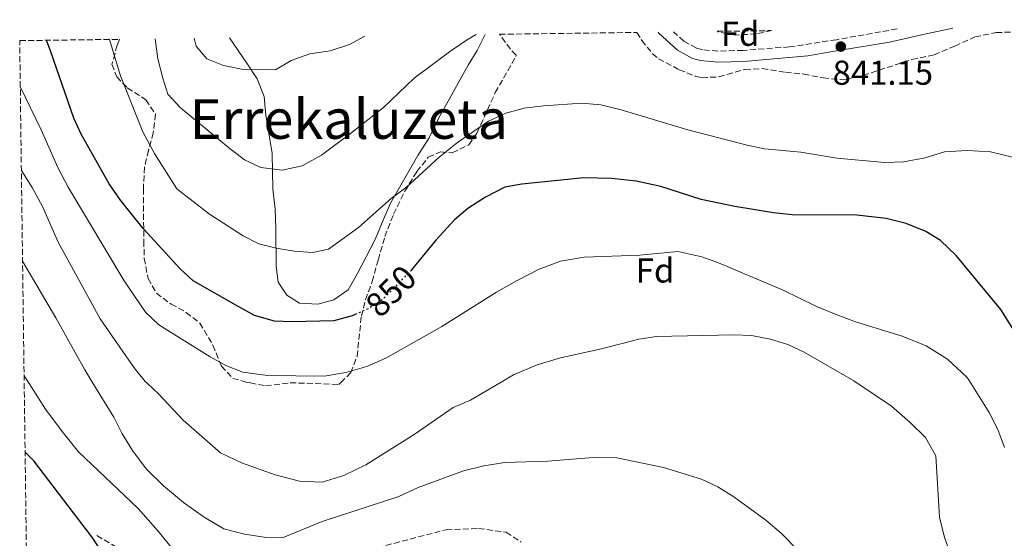
# Model space of a CAD drawing. Units: metres. Extents: x 590059 to 593489, y 4754470 to 4756829.
# Drawn here: x 590059 to 590345, y 4756639 to 4756790 of the extents above; entities that cross this region are included whole.
import ezdxf
from ezdxf.enums import TextEntityAlignment as Align

# ---------------------------------------------------------------- set-up
doc = ezdxf.new("R2010")
doc.units = ezdxf.units.M
doc.header["$MEASUREMENT"] = 0
doc.linetypes.add('DGN Style 3', pattern=[2.435890702152634, 1.739921930109024, -0.6959687720436097])
doc.linetypes.add('DGN Style 5', pattern=[1.217945351076317, 0.5219765790327072, -0.6959687720436097])
for name, color, linetype, lineweight in [('Camino', 7, 'DGN Style 3', 0), ('Cota de curva de nivel directora', 7, 'Continuous', 0), ('Cota de punto acotado terreno', 7, 'Continuous', 0), ('Curva de nivel directora', 30, 'Continuous', 30), ('Curva de nivel directora no vista', 30, 'DGN Style 5', 30), ('Curva de nivel intermedia', 30, 'Continuous', 0), ('Etiqueta de zona arbolada', 92, 'Continuous', 0), ('Línea de cambio de uso (parcela vista)', 92, 'Continuous', 0), ('Margen derecho', 7, 'Continuous', 0), ('Punto acotado terreno (símbolo)', 7, 'Continuous', 0), ('Senda', 7, 'DGN Style 3', 0), ('Texto de rotulación de espacio menor sin especificar', 7, 'Continuous', 0), ('Zona arbolada', 92, 'DGN Style 3', 0)]:
    doc.layers.add(name, color=color, linetype=linetype, lineweight=lineweight)
doc.styles.add('Style-Arial', font='arial.ttf')

# ---------------------------------------------------------------- blocks, each defined once
blk = doc.blocks.new('5PATER')
at = {"layer": 'Punto acotado terreno (símbolo)', "linetype": 'Continuous', "lineweight": 0}
h = blk.add_hatch(color=51, dxfattribs=at)
edge = h.paths.add_edge_path()
edge.add_ellipse((0, 0), major_axis=(-0.1095731443231308, -0.1110710700762829), ratio=0.9994222409660317, start_angle=0, end_angle=360)

msp = doc.modelspace()

# ---------------------------------------------------------------- linework, layer by layer
at = {"layer": 'Camino', "color": 7, "linetype": 'DGN Style 3', "lineweight": 0}
msp.add_polyline3d([(590313.94, 4756787.050000003, 840.5599999999978), (590296.3400000001, 4756783.920000001, 841.1499999999943), (590282.6499999973, 4756781.820000002, 841.0399999999937), (590269.2600000009, 4756780.82, 841.0700000000071), (590261.9200000005, 4756780.59, 841.0099999999949), (590257.4400000012, 4756781.02, 841.179999999993), (590255.699999998, 4756781.5, 841.2100000000065), (590252.010000002, 4756783.500000001, 841.1199999999956), (590248.9699999976, 4756786.180000001, 841.0200000000042)], dxfattribs=at)
at = {"layer": 'Curva de nivel directora', "color": 30, "linetype": 'Continuous', "lineweight": 30, "flags": 128}
for points, elevation in [([(590156.6900000004, 4756704.16), (590155.6199999999, 4756703.7), (590150.3, 4756702.24), (590138.1399999985, 4756701.920000001), (590133.1399999984, 4756702.110000002), (590127.2799999999, 4756703.850000001), (590122.7499999992, 4756706.320000002), (590109.4599999988, 4756713.920000002), (590105.7599999997, 4756717.29), (590094.9799999993, 4756729.120000001), (590088.39, 4756737.310000001), (590085.0799999997, 4756742.029999999), (590076.9100000003, 4756756.449999998), (590074.8099999991, 4756761.130000001), (590068.1699999983, 4756780.369999999), (590066.8299999996, 4756783.740000002)], 850.0000000000002), ([(590352.0999999989, 4756692.75), (590344.0999999992, 4756705.52), (590331.0999999995, 4756721.199999999), (590326.4999999994, 4756725.600000001), (590322.2599999993, 4756728.250000001), (590316.5899999986, 4756730.510000001), (590310.7500000005, 4756731.960000002), (590302.2199999986, 4756732.960000001), (590283.4599999988, 4756733.020000001), (590278.0400000006, 4756733.58), (590266.8200000002, 4756735.439999999), (590257.0199999989, 4756737.520000001), (590245.2699999984, 4756741.26), (590238.1899999996, 4756742.82), (590230.9999999991, 4756743.58), (590222.9399999991, 4756743.84), (590204.8999999989, 4756742), (590199.9799999992, 4756741.11), (590194.36, 4756738.220000001), (590189.219999999, 4756734.880000001), (590185.4199999992, 4756731.62), (590179.9400000008, 4756725.680000001), (590172.909999999, 4756717.060000002)], 850.0000000000002), ([(590160.2800000003, 4756590.910000001), (590157.8499999982, 4756590.080000001), (590152.609999999, 4756587.84), (590147.0900000003, 4756584.880000004), (590142.3600000007, 4756583.17), (590135.9399999991, 4756583.100000001), (590128.089999999, 4756584.16), (590123.3199999993, 4756585.720000001), (590105.5299999993, 4756599.12), (590102.1299999997, 4756602.770000001), (590098.0499999983, 4756608.060000001), (590089.9700000003, 4756623.600000001), (590086.5300000004, 4756629.520000001), (590080.3199999988, 4756639.130000004), (590063.2300000008, 4756661.570000002), (590060.6600000004, 4756664.140000002)], 875.0000000000002)]:
    msp.add_lwpolyline(points, dxfattribs=dict(at, elevation=elevation))
at = {"layer": 'Curva de nivel directora no vista', "color": 30, "linetype": 'DGN Style 5', "lineweight": 30, "elevation": 850.0000000000005, "flags": 128}
msp.add_lwpolyline([(590172.909999999, 4756717.060000002), (590172.6999999988, 4756716.800000001), (590164.5400000004, 4756708.480000001), (590160.3499999995, 4756705.75), (590156.6900000004, 4756704.16)], dxfattribs=at)
at = {"layer": 'Curva de nivel intermedia', "color": 30, "linetype": 'Continuous', "lineweight": 0, "flags": 128}
for points, elevation in [([(590191.7000000001, 4756785.409999999), (590188.8200000012, 4756783.76), (590183.9000000015, 4756780.4), (590173.7000000002, 4756772.720000001), (590164.7400000016, 4756764.24), (590155.2199999997, 4756756.640000001), (590146.7400000016, 4756750.399999999), (590141.1400000004, 4756747.279999999), (590135.3400000001, 4756745.999999999), (590129.0999999995, 4756746.800000001), (590124.4200000011, 4756749.039999999), (590119.7000000004, 4756752.560000001), (590105.7000000015, 4756764.24), (590102.1400000008, 4756768.08), (590100.6200000009, 4756772.720000001), (590099.2599999997, 4756778.319999999), (590098.4400000017, 4756784.17)], 840), ([(590159.2899999999, 4756784.980000001), (590154.9, 4756782.48), (590149.2600000007, 4756780.720000001), (590143.3399999997, 4756779.84), (590137.9000000015, 4756777.84), (590133.4199999999, 4756775.199999999), (590123.5400000005, 4756775.36), (590118.2600000009, 4756776.399999999), (590113.4199999997, 4756778.399999999), (590110.3799999999, 4756782.079999999), (590109.7500000016, 4756784.320000002)], 835.0000000000005), ([(590296.4200000005, 4756749.52), (590285.98, 4756751.279999998), (590275.3800000009, 4756752.239999999), (590270.3400000005, 4756753.279999998), (590253.180000001, 4756757.76), (590233.820000002, 4756763.519999998), (590227.9000000011, 4756764.96), (590222.3400000001, 4756765.519999999), (590211.22, 4756764.720000001), (590205.6200000008, 4756763.999999999), (590200.3400000012, 4756762.559999999), (590195.2200000006, 4756760.239999999), (590186.2199999995, 4756754.079999999), (590180.9400000023, 4756749.84), (590171.4200000003, 4756741.119999999), (590167.0199999993, 4756737.76), (590157.4600000016, 4756729.36), (590148.74, 4756723.039999999), (590144.1399999999, 4756722.08), (590138.8600000005, 4756722.480000001), (590133.5800000009, 4756723.359999998), (590128.5800000008, 4756724.640000001), (590123.9800000008, 4756726.959999999), (590114.26, 4756733.279999998), (590104.7400000005, 4756740.560000001), (590098.2600000006, 4756750.88), (590094.8600000008, 4756757.119999999), (590088.3400000008, 4756773.440000001), (590085.2100000016, 4756783.99)], 845), ([(590280.8200000012, 4756711.199999999), (590262.0200000011, 4756719.119999998), (590257.22, 4756720.88), (590250.2199999995, 4756722.399999999), (590239.22, 4756721.359999998), (590223.0599999997, 4756720.720000001), (590216.1399999995, 4756719.599999999), (590210.0199999998, 4756717.279999998), (590203.4200000013, 4756713.84), (590197.5400000006, 4756710.56), (590181.6600000019, 4756700.56), (590165.4200000011, 4756691.440000001), (590159.9000000001, 4756688.960000001), (590153.7800000003, 4756687.199999998), (590147.5399999997, 4756686.160000001), (590131.0199999994, 4756686.399999999), (590123.8600000001, 4756687.359999998), (590118.9400000004, 4756689.279999998), (590114.4600000011, 4756691.76), (590099.500000001, 4756701.119999998), (590095.6600000011, 4756704.8), (590089.4200000004, 4756713.84), (590073.1399999994, 4756741.119999999), (590070.1800000002, 4756746.800000001), (590065.3400000008, 4756757.76), (590059.2600000012, 4756770.3)], 855), ([(590347.4600000009, 4756749.84), (590341.0999999996, 4756751.359999998), (590334.2599999999, 4756751.759999999), (590327.74, 4756751.359999998), (590322.1000000006, 4756749.600000001), (590315.8200000019, 4756748.48), (590310.3400000012, 4756748.24), (590296.4200000005, 4756749.52)], 845), ([(590159.660000001, 4756660.4), (590153.2599999994, 4756657.359999998), (590146.9000000004, 4756655.359999999), (590140.3800000004, 4756655.680000001), (590133.3000000014, 4756657.519999999), (590123.5400000005, 4756660.960000001), (590117.3800000004, 4756663.920000001), (590106.6200000001, 4756673.439999998), (590099.4200000007, 4756681.039999997), (590096.0700000002, 4756684.149999999), (590095.5400000004, 4756684.640000001), (590092.3399999996, 4756688.560000001), (590082.4600000001, 4756702.88), (590070.3000000007, 4756725.12), (590065.740000001, 4756735.439999999), (590062.7000000011, 4756740.960000001), (590059.5800000008, 4756745.970000001)], 860.0000000000002), ([(590225.6200000012, 4756662.56), (590212.4600000004, 4756661.52), (590200.0199999994, 4756661.119999997), (590193.9000000019, 4756660.159999999), (590188.020000001, 4756658.640000002), (590174.8600000002, 4756653.84), (590169.260000001, 4756651.199999998), (590146.9800000008, 4756644.000000001), (590135.6600000019, 4756639.28), (590130.0600000005, 4756639.439999999), (590124.3800000009, 4756640.239999999), (590118.3800000016, 4756641.84), (590112.6600000019, 4756645.199999998), (590106.6600000004, 4756649.52), (590100.8199999998, 4756654.32), (590095.86, 4756659.279999998), (590091.8600000013, 4756664.56), (590088.7800000012, 4756669.600000001), (590086.4200000009, 4756674.24), (590080.3700000002, 4756684.100000001), (590077.9800000008, 4756688), (590069.6200000012, 4756703.119999999), (590059.9299999995, 4756719.63)], 865), ([(590345.180000001, 4756665.439999999), (590343.2200000008, 4756670.720000001), (590340.6600000015, 4756675.600000001), (590334.8600000012, 4756684.890000001), (590334.2199999997, 4756685.92), (590328.5800000003, 4756691.119999998), (590322.3799999999, 4756694.960000001), (590315.4199999997, 4756697.759999999), (590301.860000001, 4756701.999999999), (590295.7800000013, 4756704.239999998), (590290.380000001, 4756706.480000001), (590280.8200000012, 4756711.199999999)], 855), ([(590332.0899999996, 4756627.199999999), (590327.6600000017, 4756639.28), (590326.2600000004, 4756645.199999998), (590325.1400000004, 4756663.039999997), (590322.180000001, 4756668.319999999), (590317.7000000017, 4756672.720000001), (590312.3000000014, 4756677.439999999), (590301.4000000005, 4756684.779999999), (590286.900000001, 4756693.199999999), (590282.1800000002, 4756695.359999998), (590277.1399999999, 4756696.960000001), (590271.6600000014, 4756698), (590266.5000000005, 4756698.159999999), (590244.0200000012, 4756697.679999999), (590238.9400000006, 4756696.960000001), (590228.0599999998, 4756694.08), (590216.1799999998, 4756691.519999999), (590209.3800000004, 4756689.439999999), (590202.5000000005, 4756686.560000001), (590198.940000002, 4756684.470000001), (590190.0199999993, 4756679.199999998), (590184.9800000011, 4756677.039999999), (590173.6599999999, 4756669.199999998), (590159.660000001, 4756660.4)], 860.0000000000002), ([(590104.2900000011, 4756635.039999997), (590099.3400000002, 4756641.199999998), (590093.4999999997, 4756647.76), (590076.1800000014, 4756664.24), (590071.3800000004, 4756670.080000001), (590066.5400000011, 4756676.640000001), (590061.8000000003, 4756684.039999999), (590060.3699999999, 4756686.279999999)], 870), ([(590284.5800000008, 4756636.079999999), (590280.3400000007, 4756640.480000001), (590275.7800000008, 4756644.32), (590266.5000000005, 4756651.12), (590261.82, 4756653.999999999), (590257.1399999994, 4756656.24), (590246.1, 4756659.679999998), (590232.5800000017, 4756662.480000001), (590225.6200000012, 4756662.56)], 865)]:
    msp.add_lwpolyline(points, dxfattribs=dict(at, elevation=elevation))
at = {"layer": 'Línea de cambio de uso (parcela vista)', "color": 92, "linetype": 'Continuous', "lineweight": 0}
msp.add_polyline3d([(590194.2599999999, 4756785.449999999, 840.2599999999949), (590191.9400000004, 4756780.800000001, 841.2299999999959), (590189.3399999999, 4756776.480000001, 841.5700000000071), (590183.9800000004, 4756766.960000001, 843.5700000000071), (590180.8200000003, 4756761.199999999, 844.1499999999943), (590178.0199999996, 4756755.439999999, 845.1100000000006), (590174.7800000003, 4756750.24, 845.529999999999), (590166.8200000003, 4756736.480000001, 845.75), (590164.3799999999, 4756730.800000001, 847.25), (590162.3399999999, 4756725.84, 848.029999999999), (590157.2199999997, 4756716, 849.1300000000047), (590154.4600000001, 4756711.279999999, 849.0700000000071), (590150.3799999999, 4756708.4, 848.9100000000036), (590145.6600000003, 4756707.119999999, 848.7899999999937), (590140.3799999999, 4756707.359999999, 848.6100000000006), (590136.7000000002, 4756709.680000001, 848.3099999999978), (590134.1399999997, 4756713.439999999, 847.6300000000047), (590133.6200000001, 4756718.08, 846.3899999999995), (590133.5, 4756729.199999999, 842.6300000000047), (590133.2599999999, 4756734.720000001, 841.5700000000071), (590132.6200000001, 4756740.560000001, 840.7700000000042), (590132.54, 4756745.680000001, 840.3699999999953), (590132.3799999999, 4756750.960000001, 838.9900000000052), (590130.5800000001, 4756761.92, 837.4100000000036), (590130.0999999996, 4756767.439999999, 836.0099999999949), (590128.0999999996, 4756772.560000001, 835.2899999999936), (590125.2199999997, 4756776.800000001, 834.4900000000052), (590120.0700000003, 4756784.460000001, 834.1300000000047)], dxfattribs=at)
at = {"layer": 'Margen derecho', "color": 7, "linetype": 'Continuous', "lineweight": 0}
msp.add_polyline3d([(590330.0899999992, 4756787.26, 841.3300000000019), (590321.5500000007, 4756785.390000002, 840.6100000000008), (590311.7399999984, 4756783.210000002, 840.550000000003), (590296.8699999999, 4756780.74, 841.1499999999943), (590288.0199999985, 4756779.28, 841.029999999999), (590269.4599999998, 4756777.600000001, 841.0700000000071), (590261.82, 4756777.36, 841.0099999999949), (590256.8599999979, 4756777.840000001, 841.179999999993), (590254.4999999999, 4756778.480000001, 841.2100000000065), (590250.11, 4756780.86, 841.1199999999956), (590244.77, 4756785.850000001, 840.9600000000065), (590244.5699999988, 4756786.12, 840.9499999999971)], dxfattribs=at)
at = {"layer": 'Senda', "color": 7, "linetype": 'DGN Style 3', "lineweight": 0}
for points in [[(590160.7299999994, 4756635.750000001, 867.2400000000055), (590182.9299999992, 4756641.58, 867.5099999999949), (590192.3900000007, 4756641.939999999, 867.9799999999959), (590200.3999999972, 4756640.850000001, 868.2899999999937), (590204.7699999993, 4756637.940000001, 868.7599999999949)], [(590081.5399999992, 4756639.87, 874.4900000000055), (590092.6599999992, 4756633.2, 872.9499999999972)]]:
    msp.add_polyline3d(points, dxfattribs=at)
at = {"layer": 'Zona arbolada', "color": 92, "linetype": 'DGN Style 3', "lineweight": 0}
for points in [[(590063.3300000001, 4756460.800000001, 886.1699999999984), (590059.0899999999, 4756783.640000001, 868.5099999999949), (590088.1200000001, 4756784.029999999, 851.9799999999959), (590087.4199999999, 4756782.32, 852.2899999999937), (590085.9000000004, 4756776.800000001, 852.9700000000012), (590087.2999999998, 4756773.119999999, 853.050000000003), (590090.3399999999, 4756769.92, 853.3300000000017), (590095.7400000002, 4756766.480000001, 852.7899999999937), (590098.5800000001, 4756762.24, 852.679999999993), (590097.9000000004, 4756756.880000001, 853.4700000000012), (590096.4600000001, 4756751.76, 853.929999999993), (590095.3399999999, 4756746.869999999, 854.0599999999978), (590095.0099999999, 4756740.65, 854.8099999999978), (590095.1399999997, 4756725.52, 858.2700000000042), (590095.2599999999, 4756720.4, 858.9499999999971), (590096.3799999999, 4756714.560000001, 859.4700000000012), (590098.8099999996, 4756710.279999999, 860.3500000000058), (590103.0599999996, 4756707.119999999, 861.0899999999965), (590107.4600000001, 4756704.720000001, 861.5700000000071), (590111.3799999999, 4756701.600000001, 861.9100000000036), (590115.2199999997, 4756695.199999999, 862.6900000000023), (590117.6600000003, 4756689.119999999, 863.050000000003), (590120.9800000004, 4756685.52, 863.75), (590124.8600000005, 4756684.480000001, 864.5700000000071), (590126.0899999999, 4756684.24, 864.5099999999949), (590130.54, 4756683.359999999, 864.3099999999978), (590137.6600000003, 4756684.24, 863.5899999999965), (590144.9000000004, 4756684.08, 863.7100000000064), (590151.7800000003, 4756683.76, 863.050000000003), (590152.3399999999, 4756684.32, 862.8899999999995), (590155.2599999999, 4756687.210000001, 862.0599999999978), (590157.0700000003, 4756691.939999999, 861.4900000000052), (590158.3399999999, 4756703.600000001, 860.3500000000058), (590159.5599999996, 4756708.41, 859.7700000000042), (590161.4800000004, 4756713.640000001, 859.3999999999943), (590163.1799999997, 4756719.92, 858.7700000000042), (590165.1399999997, 4756726.720000001, 857.2299999999959), (590167.6600000003, 4756733.199999999, 856.8099999999978), (590170.9800000004, 4756739.92, 856.5700000000071), (590174.4199999999, 4756745.600000001, 855.8500000000058), (590177.7800000003, 4756749.76, 855.1499999999943), (590181.3399999999, 4756751.359999999, 854.8300000000017), (590184.7400000002, 4756751.039999999, 855.1900000000023), (590189.5, 4756753.359999999, 854.3899999999995), (590191.9800000004, 4756756.880000001, 853.7100000000064), (590197.2000000002, 4756768.57, 852.6499999999943), (590203.2300000004, 4756779, 850.7899999999937), (590203.2599999999, 4756779.439999999, 850.7100000000064), (590201.6200000001, 4756781.199999999, 849.1499999999943), (590198.4100000003, 4756785.5, 848.5899999999965), (590238.3799999999, 4756786.039999999, 848.7299999999959), (590239.7800000003, 4756783.680000001, 848.5899999999965), (590242.9299999997, 4756779.82, 848.4199999999984), (590244.6600000003, 4756778.4, 848.3899999999995), (590250.6200000001, 4756775.199999999, 848.4900000000052), (590255.29, 4756773.33, 848.679999999993), (590257.1799999997, 4756772.880000001, 848.7100000000064), (590262.1699999999, 4756773.119999999, 848.6900000000023), (590269.7400000002, 4756775.279999999, 848.6699999999984), (590274.7400000002, 4756775.539999999, 848.7599999999949), (590281.5, 4756774.480000001, 848.3500000000058), (590286.8200000003, 4756773.92, 848.3300000000017), (590292.4199999999, 4756772.800000001, 848.050000000003), (590297.4000000004, 4756772.350000001, 847.6600000000036), (590299.2199999997, 4756772.480000001, 847.529999999999), (590304.0999999996, 4756773.550000001, 847.4600000000064), (590318.2199999997, 4756778.16, 846.3300000000017), (590324.7000000002, 4756779.52, 846.1300000000047), (590330.7000000002, 4756782.08, 845.3699999999953), (590336.54, 4756784.720000001, 845.1900000000023), (590342.7400000002, 4756786, 845.2100000000064), (590347.7000000002, 4756786.15, 844.5)], [(590088.1200000001, 4756784.029999999, 851.9799999999959), (590087.4199999999, 4756782.32, 852.2899999999937), (590085.9000000004, 4756776.800000001, 852.9700000000012), (590087.2999999998, 4756773.119999999, 853.050000000003), (590090.3399999999, 4756769.92, 853.3300000000017), (590095.7400000002, 4756766.480000001, 852.7899999999937), (590098.5800000001, 4756762.24, 852.679999999993), (590097.9000000004, 4756756.880000001, 853.4700000000012), (590096.4600000001, 4756751.76, 853.929999999993), (590095.3399999999, 4756746.869999999, 854.0599999999978), (590095.0099999999, 4756740.65, 854.8099999999978), (590095.1399999997, 4756725.52, 858.2700000000042), (590095.2599999999, 4756720.4, 858.9499999999971), (590096.3799999999, 4756714.560000001, 859.4700000000012), (590098.8099999996, 4756710.279999999, 860.3500000000058), (590103.0599999996, 4756707.119999999, 861.0899999999965), (590107.4600000001, 4756704.720000001, 861.5700000000071), (590111.3799999999, 4756701.600000001, 861.9100000000036), (590115.2199999997, 4756695.199999999, 862.6900000000023), (590117.6600000003, 4756689.119999999, 863.050000000003), (590120.9800000004, 4756685.52, 863.75), (590124.8600000005, 4756684.480000001, 864.5700000000071), (590126.0899999999, 4756684.24, 864.5099999999949), (590130.54, 4756683.359999999, 864.3099999999978), (590137.6600000003, 4756684.24, 863.5899999999965), (590144.9000000004, 4756684.08, 863.7100000000064), (590151.7800000003, 4756683.76, 863.050000000003), (590152.3399999999, 4756684.32, 862.8899999999995), (590155.2599999999, 4756687.210000001, 862.0599999999978), (590157.0700000003, 4756691.939999999, 861.4900000000052), (590158.3399999999, 4756703.600000001, 860.3500000000058), (590159.5599999996, 4756708.41, 859.7700000000042), (590161.4800000004, 4756713.640000001, 859.3999999999943), (590163.1799999997, 4756719.92, 858.7700000000042), (590165.1399999997, 4756726.720000001, 857.2299999999959), (590167.6600000003, 4756733.199999999, 856.8099999999978), (590170.9800000004, 4756739.92, 856.5700000000071), (590174.4199999999, 4756745.600000001, 855.8500000000058), (590177.7800000003, 4756749.76, 855.1499999999943), (590181.3399999999, 4756751.359999999, 854.8300000000017), (590184.7400000002, 4756751.039999999, 855.1900000000023), (590189.5, 4756753.359999999, 854.3899999999995), (590191.9800000004, 4756756.880000001, 853.7100000000064), (590197.2000000002, 4756768.57, 852.6499999999943), (590203.2300000004, 4756779, 850.7899999999937), (590203.2599999999, 4756779.439999999, 850.7100000000064), (590201.6200000001, 4756781.199999999, 849.1499999999943), (590198.4100000003, 4756785.5, 848.5899999999965)], [(590238.3799999999, 4756786.039999999, 848.7299999999959), (590239.7800000003, 4756783.680000001, 848.5899999999965), (590242.9299999997, 4756779.82, 848.4199999999984), (590244.6600000003, 4756778.4, 848.3899999999995), (590250.6200000001, 4756775.199999999, 848.4900000000052), (590255.29, 4756773.33, 848.679999999993), (590257.1799999997, 4756772.880000001, 848.7100000000064), (590262.1699999999, 4756773.119999999, 848.6900000000023), (590269.7400000002, 4756775.279999999, 848.6699999999984), (590274.7400000002, 4756775.539999999, 848.7599999999949), (590281.5, 4756774.480000001, 848.3500000000058), (590286.8200000003, 4756773.92, 848.3300000000017), (590292.4199999999, 4756772.800000001, 848.050000000003), (590297.4000000004, 4756772.350000001, 847.6600000000036), (590299.2199999997, 4756772.480000001, 847.529999999999), (590304.0999999996, 4756773.550000001, 847.4600000000064), (590318.2199999997, 4756778.16, 846.3300000000017), (590324.7000000002, 4756779.52, 846.1300000000047), (590330.7000000002, 4756782.08, 845.3699999999953), (590336.54, 4756784.720000001, 845.1900000000023), (590342.7400000002, 4756786, 845.2100000000064), (590347.7000000002, 4756786.15, 844.5)], [(590277.4800000004, 4756786.560000001, 843.4100000000036), (590273.0199999996, 4756785.600000001, 843.8300000000017), (590266.9000000004, 4756785.279999999, 843.2899999999937), (590262.0099999999, 4756786.199999999, 842.779999999999), (590261.6900000004, 4756786.350000001, 842.7899999999937)]]:
    msp.add_polyline3d(points, dxfattribs=at)
msp.add_polyline3d([(590261.6900000004, 4756786.350000001, 842.7899999999937), (590277.4800000004, 4756786.560000001, 843.4100000000036), (590273.0199999996, 4756785.600000001, 843.8300000000017), (590266.9000000004, 4756785.279999999, 843.2899999999937), (590262.0099999999, 4756786.199999999, 842.779999999999)], close=True, dxfattribs=at)

# ---------------------------------------------------------------- block references
at = {"layer": 'Punto acotado terreno (símbolo)', "color": 7, "linetype": 'Continuous', "lineweight": 0, "xscale": 10, "yscale": 10, "zscale": 10}
msp.add_blockref('5PATER', (590297.5799999984, 4756781.92, 841.1499999999943), dxfattribs=at)

# ---------------------------------------------------------------- texts
at = {"layer": 'Cota de curva de nivel directora', "color": 7, "linetype": 'Continuous', "lineweight": 0, "style": 'Style-Arial'}
msp.add_text('850', height=7.000000000000002, rotation=45.55625000000001, dxfattribs=at).set_placement((590166.9161274814, 4756710.905556206, 850), align=Align.MIDDLE_CENTER)
at = {"layer": 'Cota de punto acotado terreno', "color": 7, "linetype": 'Continuous', "lineweight": 0, "style": 'Style-Arial'}
msp.add_text('841.15', height=7.000000000000002, dxfattribs=at).set_placement((590295.2100000015, 4756770.830000001, 841.1499999999943))
at = {"layer": 'Etiqueta de zona arbolada', "color": 92, "linetype": 'Continuous', "lineweight": 0, "style": 'Style-Arial'}
for p in [(590268.3474413645, 4756785.630010001, 840.7700000000042), (590243.6374413646, 4756716.880010001, 855.9900000000052)]:
    msp.add_text('Fd', height=7.000000000000002, dxfattribs=at).set_placement(p, align=Align.MIDDLE_CENTER)
at = {"layer": 'Texto de rotulación de espacio menor sin especificar', "color": 7, "linetype": 'Continuous', "lineweight": 0, "style": 'Style-Arial'}
msp.add_text('Errekaluzeta', height=11.5, dxfattribs=at).set_placement((590154.7021320919, 4756760.87001, 837.6999999999972), align=Align.MIDDLE_CENTER)

doc.saveas('drawing.dxf')
